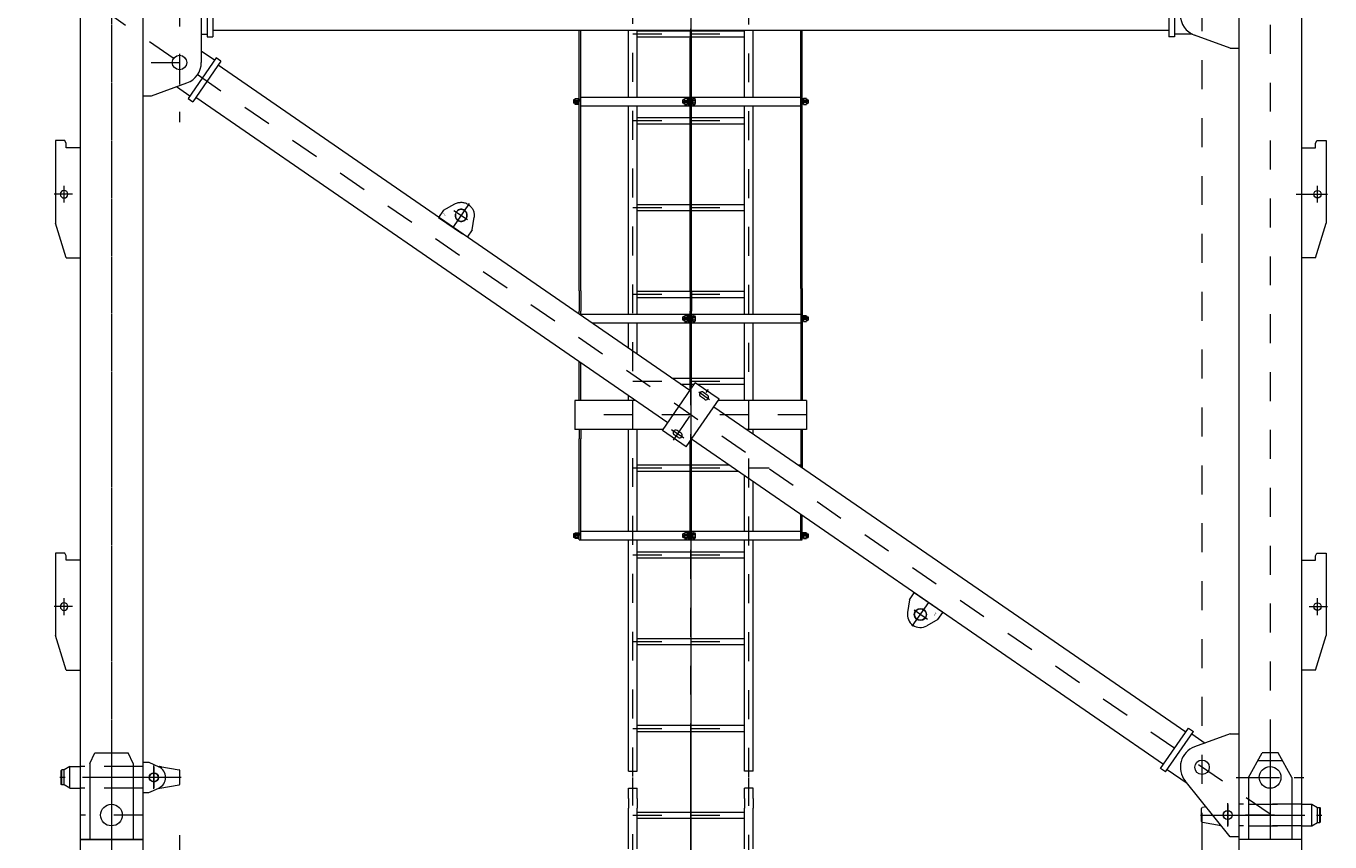
# Model space of a CAD drawing. Units: millimetres. Extents: x -4637 to 497925, y 0 to 3415084.
# Drawn here: x 497706 to 497710, y 3415008 to 3415011 of the extents above; entities that cross this region are included whole.
import ezdxf

# ---------------------------------------------------------------- set-up
doc = ezdxf.new("R2010")
doc.units = ezdxf.units.MM
for name, pattern in [('CENTER', [50.8, 31.75, -6.35, 6.35, -6.35]), ('DASHED', [0.75, 0.5, -0.25]), ('PHANTOM', [0.8, 0.45, -0.05, 0.1, -0.05, 0.1, -0.05]), ('点画线', [18, 12, -2, 2, -2])]:
    doc.linetypes.add(name, pattern=pattern)
doc.layers.get('0').update_dxf_attribs({"lineweight": 18})
for name, color, linetype, lineweight in [('1轮廓实线层', 7, 'Continuous', 18), ('2细线层', 3, 'Continuous', 18), ('3中心线层', 1, 'CENTER', 9), ('4虚线层', 6, 'DASHED', 18), ('9双点划线层', 6, 'PHANTOM', 18), ('CENTER', 1, 'CENTER', 18), ('DIMEN', 7, 'Continuous', 18), ('DRAWING', 7, 'Continuous', 18), ('中心线层', 1, '点画线', 18)]:
    doc.layers.add(name, color=color, linetype=linetype, lineweight=lineweight)
doc.styles.add('PC_TEXTSTYLE', font='txt', dxfattribs={"width": 0.8})
doc.dimstyles.new('ISO-25', dxfattribs={"dimtxt": 2.5, "dimasz": 2.5, "dimexe": 1.25, "dimexo": 0.625, "dimtad": 1, "dimdsep": 46, "dimtxsty": 'Standard', "dimcen": 2.5, "dimdle": 5, "dimadec": 0, "dimazin": 0, "dimtfac": 1, "dimtmove": 0, "dimatfit": 3, "dimfxl": 1, "dimarcsym": 0})

# ---------------------------------------------------------------- blocks, each defined once
blk = doc.blocks.new('A$C44443BF7')
for p, q in [((0, 380), (0, 0)), ((48, 395), (53, 405)), ((48, 0), (85, 120))]:
    blk.add_line(p, q)
blk.add_circle((55, 220), 13)
at = {"layer": 'CENTER'}
for p, q in [((55, 190.9), (55, 249.1)), ((26.4, 220), (89.7, 220))]:
    blk.add_line(p, q, dxfattribs=at)
at = {"layer": 'DIMEN', "color": 0}
for p, q in [((0, 380), (48, 380)), ((48, 380), (48, 395)), ((53, 405), (85, 405)), ((85, 405), (85, 120)), ((48, 0), (0, 0))]:
    blk.add_line(p, q, dxfattribs=at)
blk = doc.blocks.new('A$C0DC555FB')
for p, q in [((0, 35.1), (19.6, 74.9)), ((120, 35.1), (100.4, 74.9))]:
    blk.add_line(p, q)
for radius in [21, 20]:
    blk.add_circle((60, 55.1), radius)
blk.add_arc((60, 55.1), 45, 26.2077, 153.7923)
at = {"layer": '1轮廓实线层'}
for p, q in [((0, 35.1), (0, 5.1)), ((0, 5.1), (120, 5.1)), ((120, 35.1), (120, 5.1))]:
    blk.add_line(p, q, dxfattribs=at)
at = {"layer": '3中心线层'}
for p, q in [((60, 104.6), (60, 0)), ((29.9, 55.1), (86.2, 55.1))]:
    blk.add_line(p, q, dxfattribs=at)
at = {"layer": '1轮廓实线层', "insert": (15, 30.1), "char_height": 10, "width": 6.063, "attachment_point": 1, "style": 'PC_TEXTSTYLE'}
blk.add_mtext('{\\ftahoma|b0|i0|c134|p2;1}', dxfattribs=at)
blk = doc.blocks.new('*X86')
blk.add_lwpolyline([(0, 0), (0, -0.01)])
blk = doc.blocks.new('*X85')
for p, q in [((-9.9, 0.9), (-9.9, 11.3)), ((-7.4, 12.2), (7.4, 12.2)), ((7.4, 0), (-7.4, 0)), ((-5, 11.3), (-5, 0.9)), ((5, 11.3), (5, 0.9)), ((9.9, 11.3), (9.9, 0.9))]:
    blk.add_line(p, q)
for centre, radius, start, end in [((-7.4, 8.4), 3.82, 49.5155, 130.4845), ((-7.4, 3.8), 3.82, 229.5155, 310.4845), ((0, -1.7), 13.9, 69.1059, 110.8941), ((0, 13.9), 13.9, 249.1059, 290.8941), ((7.4, 8.4), 3.82, 49.5155, 130.4845), ((7.4, 3.8), 3.82, 229.5155, 310.4845)]:
    blk.add_arc(centre, radius, start, end)
at = {"layer": '3中心线层'}
blk.add_line((0, 12.2), (0, 0), dxfattribs=at)
blk.add_blockref('*X86', (0, 0))
blk = doc.blocks.new('*X88')
blk.add_lwpolyline([(0, 0), (0, 0.01)])
blk = doc.blocks.new('*X87')
for p, q in [((-7.4, 0), (7.4, 0)), ((-9.9, -11.3), (-9.9, -0.9)), ((7.4, -12.2), (-7.4, -12.2)), ((-5, -11.3), (-5, -0.9)), ((5, -11.3), (5, -0.9)), ((9.9, -0.9), (9.9, -11.3))]:
    blk.add_line(p, q)
for centre, radius, start, end in [((-7.4, -3.8), 3.82, 49.5155, 130.4845), ((-7.4, -8.4), 3.82, 229.5155, 310.4845), ((0, -13.9), 13.9, 69.1059, 110.8941), ((0, 1.7), 13.9, 249.1059, 290.8941), ((7.4, -3.8), 3.82, 49.5155, 130.4845), ((7.4, -8.4), 3.82, 229.5155, 310.4845)]:
    blk.add_arc(centre, radius, start, end)
at = {"layer": '3中心线层'}
blk.add_line((0, -12.2), (0, 0), dxfattribs=at)
blk.add_blockref('*X88', (0, 0))
blk = doc.blocks.new('1')
at = {"layer": '3中心线层'}
for p, q in [((3351.5, 10762.5), (3292.1, 10848.6)), ((3298.6, 10786.2), (3345, 10818.2))]:
    blk.add_line(p, q, dxfattribs=at)
at = {"layer": '9双点划线层'}
blk.add_line((3245.6, 10810.4), (3344.4, 10878.5), dxfattribs=at)
at = {"layer": '9双点划线层', "ltscale": 0.05}
for p, q in [((3361.4, 10853.8), (3344.4, 10878.5)), ((3361.4, 10853.8), (3367.9, 10809.9)), ((3262.7, 10785.7), (3245.6, 10810.4)), ((3262.7, 10785.7), (3301.5, 10764))]:
    blk.add_line(p, q, dxfattribs=at)
for radius in [21, 20]:
    blk.add_circle((3323.4, 10803.3), radius, dxfattribs=at)
blk.add_arc((3323.4, 10803.3), 45, 240.8056, 8.3903, dxfattribs=at)
at = {"layer": '9双点划线层', "extrusion": (0, 0, -1), "style": 'PC_TEXTSTYLE', "width": 0.8}
blk.add_text('1', height=10, rotation=214.598, dxfattribs=at).set_placement((-3265.5, 10805.9))
blk = doc.blocks.new('*X106')
blk.add_lwpolyline([(0, 0), (0, 0.01)])
blk = doc.blocks.new('*X105')
for p, q in [((-7.4, 0), (7.4, 0)), ((-9.9, -11.3), (-9.9, -0.9)), ((7.4, -12.2), (-7.4, -12.2)), ((-5, -11.3), (-5, -0.9)), ((5, -11.3), (5, -0.9)), ((9.9, -0.9), (9.9, -11.3))]:
    blk.add_line(p, q)
for centre, radius, start, end in [((-7.4, -3.8), 3.82, 49.5155, 130.4845), ((-7.4, -8.4), 3.82, 229.5155, 310.4845), ((0, -13.9), 13.9, 69.1059, 110.8941), ((0, 1.7), 13.9, 249.1059, 290.8941), ((7.4, -3.8), 3.82, 49.5155, 130.4845), ((7.4, -8.4), 3.82, 229.5155, 310.4845)]:
    blk.add_arc(centre, radius, start, end)
at = {"layer": '3中心线层'}
blk.add_line((0, -12.2), (0, 0), dxfattribs=at)
blk.add_blockref('*X106', (0, 0))
blk = doc.blocks.new('*X96')
blk.add_lwpolyline([(0, 0), (0, -0.01)])
blk = doc.blocks.new('*X95')
for p, q in [((-9.9, 0.9), (-9.9, 11.3)), ((-7.4, 12.2), (7.4, 12.2)), ((7.4, 0), (-7.4, 0)), ((-5, 11.3), (-5, 0.9)), ((5, 11.3), (5, 0.9)), ((9.9, 11.3), (9.9, 0.9))]:
    blk.add_line(p, q)
for centre, radius, start, end in [((-7.4, 8.4), 3.82, 49.5155, 130.4845), ((-7.4, 3.8), 3.82, 229.5155, 310.4845), ((0, -1.7), 13.9, 69.1059, 110.8941), ((0, 13.9), 13.9, 249.1059, 290.8941), ((7.4, 8.4), 3.82, 49.5155, 130.4845), ((7.4, 3.8), 3.82, 229.5155, 310.4845)]:
    blk.add_arc(centre, radius, start, end)
at = {"layer": '3中心线层'}
blk.add_line((0, 12.2), (0, 0), dxfattribs=at)
blk.add_blockref('*X96', (0, 0))
blk = doc.blocks.new('*X98')
blk.add_lwpolyline([(0, 0), (0, 0.01)])
blk = doc.blocks.new('*X97')
for p, q in [((-7.4, 0), (7.4, 0)), ((-9.9, -11.3), (-9.9, -0.9)), ((7.4, -12.2), (-7.4, -12.2)), ((-5, -11.3), (-5, -0.9)), ((5, -11.3), (5, -0.9)), ((9.9, -0.9), (9.9, -11.3))]:
    blk.add_line(p, q)
for centre, radius, start, end in [((-7.4, -3.8), 3.82, 49.5155, 130.4845), ((-7.4, -8.4), 3.82, 229.5155, 310.4845), ((0, -13.9), 13.9, 69.1059, 110.8941), ((0, 1.7), 13.9, 249.1059, 290.8941), ((7.4, -3.8), 3.82, 49.5155, 130.4845), ((7.4, -8.4), 3.82, 229.5155, 310.4845)]:
    blk.add_arc(centre, radius, start, end)
at = {"layer": '3中心线层'}
blk.add_line((0, -12.2), (0, 0), dxfattribs=at)
blk.add_blockref('*X98', (0, 0))
blk = doc.blocks.new('*X107')
blk.add_lwpolyline([(2591.5, 2546.4), (2591.5, 2546.4)])
blk = doc.blocks.new('A$C00294823')
at = {"color": 1, "linetype": 'CENTER'}
for p, q in [((2206.5, 108), (2206.5, 6026.8)), ((2206.5, 4832.1), (2206.5, 6026.8)), ((2006.5, 225.5), (2006.5, 5922.1)), ((2406.5, 223.8), (2406.5, 5922.1)), ((2006.5, 5791.4), (2406.5, 5791.4)), ((2206.5, 108), (2206.5, 4622.1)), ((2006.5, 2791.4), (2406.5, 2791.4)), ((2006.5, 2491.4), (2406.5, 2491.4)), ((2006.5, 2191.4), (2406.5, 2191.4)), ((2006.5, 1891.4), (2406.5, 1891.4)), ((2006.5, 1591.4), (2406.5, 1591.4)), ((2006.5, 1291.4), (2476.5, 1291.4)), ((2006.5, 991.4), (2406.5, 991.4)), ((2006.5, 691.4), (2406.5, 691.4)), ((2006.5, 391.4), (2406.5, 391.4))]:
    blk.add_line(p, q, dxfattribs=at)
for p, q in [((315, 5707.1), (98, 5707.1)), ((556.5, 2933.1), (556.5, 2781.1)), ((3856.5, 2933.1), (3856.5, 2781.1)), ((1821.5, 2544.4), (1821.5, 2804.1)), ((1826.5, 2548), (1826.5, 2804.1)), ((2586.5, 2548), (2586.5, 2804.1)), ((2591.5, 2544.4), (2591.5, 2804.1)), ((2204, 1903.2), (2204, 2776.2)), ((2209, 1903.2), (2209, 2778.3)), ((4068, 2742.1), (3945.8, 2786.6)), ((345, 2577.1), (467.2, 2621.6)), ((1826.5, 2572.5), (2204, 2572.5)), ((2209, 2572.5), (2586.5, 2572.5)), ((1821.5, 1903.2), (1821.5, 2544.4)), ((1826.5, 1903.2), (1826.5, 2548)), ((1826.5, 2542.5), (2204, 2542.5)), ((2209, 2542.5), (2586.5, 2542.5)), ((2586.5, 1911.2), (2586.5, 2548)), ((2591.5, 1911.2), (2591.5, 2544.4)), ((1821.5, 1822.2), (1821.5, 1833.2)), ((1826.5, 1818.7), (1826.5, 1833.2)), ((1826.5, 1822.5), (2204, 1822.5)), ((2204, 1559), (2204, 1833.2)), ((2209, 1566.3), (2209, 1833.2)), ((2209, 1822.5), (2586.5, 1822.5)), ((1864.5, 1792.5), (2204, 1792.5)), ((2209, 1792.5), (2586.5, 1792.5)), ((1821.5, 1524.6), (1821.5, 1658.2)), ((1826.5, 1524.6), (1826.5, 1654.7)), ((1821.5, 1042.5), (1821.5, 1392.1)), ((1826.5, 1042.5), (1826.5, 1392.1)), ((2204, 1042.5), (2204, 1382.9)), ((2209, 1042.5), (2209, 1390.2)), ((2586.5, 1042.5), (2586.5, 1130.5)), ((2591.5, 1042.5), (2591.5, 1127)), ((1821.5, 1042.5), (2564.5, 1042.5)), ((1826.5, 1072.5), (2204, 1072.5)), ((2209, 1072.5), (2564.5, 1072.5)), ((2582.5, 1072.5), (2586.5, 1072.5)), ((2582.5, 1042.5), (2591.5, 1042.5)), ((4068, 372.1), (3945.8, 327.6)), ((315, 274.6), (335, 274.6)), ((335, 274.6), (369.6, 259)), ((335, 169.6), (369.6, 185.2)), ((4068, 17.1), (3913, 210.1)), ((315, 169.6), (335, 169.6)), ((315, 7.1), (98, 7.1)), ((4098, 17.1), (4068, 17.1))]:
    blk.add_line(p, q)
for centre in [(4206.5, 5922.1), (206.5, 5792.1), (4206.5, 222.1)]:
    blk.add_circle(centre, 37.5)
for centre, radius, start, end in [((3971.5, 2857.1), 75, 110.0296, 249.9704), ((441.5, 2692.1), 75, 290.0296, 0), ((3971.5, 257.1), 75, 110.0296, 218.7545), ((353, 222.1), 40.5, 294.2116, 65.7884)]:
    blk.add_arc(centre, radius, start, end)
at = {"layer": '1轮廓实线层'}
for p, q in [((131.5, 5969.6), (148.5, 6007.1)), ((131.5, 5969.6), (148.5, 6007.1)), ((148.5, 6007.1), (264.5, 6007.1)), ((148.5, 6007.1), (264.5, 6007.1)), ((281.5, 5969.6), (264.5, 6007.1)), ((281.5, 5969.6), (264.5, 6007.1)), ((4131.5, 5922.1), (4179, 6007.1)), ((4234, 6007.1), (4179, 6007.1)), ((4281.5, 5922.1), (4234, 6007.1)), ((131.5, 5969.6), (131.5, 5707.1)), ((131.5, 5969.6), (131.5, 5707.1)), ((281.5, 5969.6), (281.5, 5707.1)), ((281.5, 5969.6), (281.5, 5707.1)), ((4249.4, 5979.6), (4163.6, 5979.6)), ((4131.5, 5922.1), (4131.5, 5707.1)), ((4281.5, 5922.1), (4281.5, 5707.1)), ((1991.5, 5848.9), (1991.5, 5884.7)), ((1991.5, 5884.7), (2021.5, 5884.7)), ((2021.5, 5848.9), (2021.5, 5884.7)), ((2421.5, 5884.7), (2391.5, 5884.7)), ((2391.5, 5848.9), (2391.5, 5884.7)), ((2421.5, 5848.9), (2421.5, 5884.7)), ((1991.5, 5848.9), (1991.5, 5815.2)), ((1991.5, 5675.1), (1991.5, 5815.2)), ((2021.5, 5848.9), (2021.5, 5815.2)), ((2021.5, 5675.1), (2021.5, 5815.2)), ((2391.5, 5848.9), (2391.5, 5815.2)), ((2391.5, 5675.1), (2391.5, 5815.2)), ((2421.5, 5848.9), (2421.5, 5815.2)), ((2421.5, 5675.1), (2421.5, 5815.2)), ((2021.5, 5802), (2391.5, 5802)), ((2021.5, 5780.7), (2391.5, 5780.7)), ((98, 5707.1), (98, 7.1)), ((315, 5707.1), (315, 7.1)), ((4098, 5707.1), (4098, 3113.4)), ((4315, 5707.1), (4098, 5707.1)), ((4315, 5707.1), (4315, 7.1)), ((4098, 3067.8), (4098, 7.1)), ((516.5, 3022.1), (516.5, 2692.1)), ((536.5, 2933.1), (536.5, 2781.1)), ((3876.5, 2933.1), (3876.5, 2781.1)), ((556.5, 2804.1), (3856.5, 2804.1)), ((1991.5, 2572.5), (1991.5, 2804.1)), ((2021.5, 2572.5), (2021.5, 2804.1)), ((2021.5, 2802), (2204, 2802)), ((2204, 2804.1), (2204, 2776.2)), ((2209, 2778.3), (2209, 2804.1)), ((2209, 2802), (2391.5, 2802)), ((2391.5, 2572.5), (2391.5, 2804.1)), ((2421.5, 2572.5), (2421.5, 2804.1)), ((516.5, 2789.6), (536.5, 2789.6)), ((536.5, 2781.1), (556.5, 2781.1)), ((2021.5, 2780.7), (2204, 2780.7)), ((2209, 2780.7), (2391.5, 2780.7)), ((3876.5, 2781.1), (3856.5, 2781.1)), ((3938.8, 2789.6), (3876.5, 2789.6)), ((567.9, 2708.1), (471.4, 2568.2)), ((562.3, 2699.9), (516.5, 2731.5)), ((584.4, 2696.8), (567.9, 2708.1)), ((4068, 2742.1), (4098, 2742.1)), ((584.4, 2696.8), (487.9, 2556.8)), ((2203.7, 1558.5), (574.5, 2682.4)), ((315, 2577.1), (345, 2577.1)), ((477.1, 2576.4), (430.8, 2608.4)), ((471.4, 2568.2), (487.9, 2556.8)), ((2127, 1447.4), (497.8, 2571.2)), ((1818.3, 2564.9), (1818.3, 2566.8)), ((1818.3, 2566.8), (1821.5, 2566.8)), ((1821.5, 2566.8), (1821.5, 2557.5)), ((2195.8, 2566.8), (2195.8, 2564.9)), ((2199, 2566.8), (2195.8, 2566.8)), ((2199, 2572.5), (2199, 2542.5)), ((2199, 2557.5), (2199, 2566.8)), ((2214, 2572.5), (2214, 2542.5)), ((2214, 2547.6), (2214, 2567.4)), ((2214, 2567.4), (2214, 2548.7)), ((2214, 2567.4), (2220.4, 2567.4)), ((2594.7, 2566.8), (2591.5, 2566.8)), ((2591.5, 2566.8), (2591.5, 2557.5)), ((2594.7, 2564.9), (2594.7, 2566.8)), ((1806.1, 2563.5), (1801.5, 2563.5)), ((1801.5, 2563.5), (1801.5, 2551.5)), ((1806.1, 2551.5), (1801.5, 2551.5)), ((1818.3, 2557.5), (1818.3, 2564.9)), ((1818.3, 2557.5), (1821.5, 2559.3)), ((1818.3, 2557.5), (1818.3, 2550.1)), ((1821.5, 2557.5), (1818.3, 2555.7)), ((1818.3, 2550.1), (1818.3, 2548.1)), ((1818.3, 2548.1), (1821.5, 2548.1)), ((1821.5, 2548.1), (1821.5, 2557.5)), ((1991.5, 2441.4), (1991.5, 2542.5)), ((2021.5, 2441.4), (2021.5, 2542.5)), ((2183.6, 2563.5), (2179, 2563.5)), ((2179, 2551.5), (2179, 2563.5)), ((2183.6, 2551.5), (2179, 2551.5)), ((2195.8, 2564.9), (2195.8, 2557.5)), ((2199, 2557.5), (2195.8, 2559.3)), ((2195.8, 2557.5), (2199, 2555.7)), ((2195.8, 2550.1), (2195.8, 2557.5)), ((2195.8, 2548.1), (2195.8, 2550.1)), ((2199, 2548.1), (2195.8, 2548.1)), ((2199, 2557.5), (2199, 2548.1)), ((2214, 2562.5), (2220.4, 2562.5)), ((2214, 2552.5), (2220.4, 2552.5)), ((2214, 2547.6), (2220.4, 2547.6)), ((2221.5, 2564.9), (2221.5, 2557.5)), ((2221.5, 2557.5), (2221.5, 2550.1)), ((2391.5, 2441.4), (2391.5, 2542.5)), ((2421.5, 2441.4), (2421.5, 2542.5)), ((2594.7, 2557.5), (2591.5, 2559.3)), ((2591.5, 2548.1), (2591.5, 2557.5)), ((2591.5, 2557.5), (2594.7, 2555.7)), ((2594.7, 2548.1), (2591.5, 2548.1)), ((2594.7, 2557.5), (2594.7, 2564.9)), ((2594.7, 2557.5), (2594.7, 2550.1)), ((2594.7, 2550.1), (2594.7, 2548.1)), ((2606.9, 2563.5), (2611.5, 2563.5)), ((2606.9, 2551.5), (2611.5, 2551.5)), ((2611.5, 2563.5), (2611.5, 2551.5)), ((2021.5, 2502), (2204, 2502)), ((2021.5, 2480.7), (2204, 2480.7)), ((2209, 2502), (2391.5, 2502)), ((2209, 2480.7), (2391.5, 2480.7)), ((1991.5, 1822.5), (1991.5, 2441.4)), ((2021.5, 1822.5), (2021.5, 2441.4)), ((2391.5, 1822.5), (2391.5, 2441.4)), ((2421.5, 1822.5), (2421.5, 2441.4)), ((2021.5, 2202), (2204, 2202)), ((2021.5, 2180.7), (2204, 2180.7)), ((2209, 2202), (2391.5, 2202)), ((2209, 2180.7), (2391.5, 2180.7)), ((1821.5, 1903.2), (1821.5, 1833.2)), ((1826.5, 1903.2), (1826.5, 1833.2)), ((2021.5, 1902), (2204, 1902)), ((2204, 1903.2), (2204, 1833.2)), ((2209, 1903.2), (2209, 1833.2)), ((2209, 1902), (2391.5, 1902)), ((2586.5, 1911.2), (2586.5, 1524.6)), ((2591.5, 1911.2), (2591.5, 1524.6)), ((2021.5, 1880.7), (2204, 1880.7)), ((2209, 1880.7), (2391.5, 1880.7)), ((2183.6, 1813.5), (2179, 1813.5)), ((2179, 1801.5), (2179, 1813.5)), ((2183.6, 1801.5), (2179, 1801.5)), ((2195.8, 1816.8), (2195.8, 1814.9)), ((2199, 1816.8), (2195.8, 1816.8)), ((2195.8, 1814.9), (2195.8, 1807.5)), ((2199, 1807.5), (2195.8, 1809.3)), ((2195.8, 1807.5), (2199, 1805.7)), ((2195.8, 1800.1), (2195.8, 1807.5)), ((2199, 1822.5), (2199, 1792.5)), ((2199, 1807.5), (2199, 1816.8)), ((2199, 1807.5), (2199, 1798.1)), ((2214, 1822.5), (2214, 1792.5)), ((2214, 1797.6), (2214, 1817.4)), ((2214, 1817.4), (2214, 1798.7)), ((2214, 1817.4), (2220.4, 1817.4)), ((2214, 1812.5), (2220.4, 1812.5)), ((2214, 1802.5), (2220.4, 1802.5)), ((2221.5, 1814.9), (2221.5, 1807.5)), ((2221.5, 1807.5), (2221.5, 1800.1)), ((2591.5, 1816.8), (2591.5, 1807.5)), ((2594.7, 1816.8), (2591.5, 1816.8)), ((2594.7, 1807.5), (2591.5, 1809.3)), ((2591.5, 1807.5), (2594.7, 1805.7)), ((2591.5, 1798.1), (2591.5, 1807.5)), ((2594.7, 1814.9), (2594.7, 1816.8)), ((2594.7, 1807.5), (2594.7, 1814.9)), ((2594.7, 1807.5), (2594.7, 1800.1)), ((2606.9, 1813.5), (2611.5, 1813.5)), ((2606.9, 1801.5), (2611.5, 1801.5)), ((2611.5, 1813.5), (2611.5, 1801.5)), ((1991.5, 1704.9), (1991.5, 1792.5)), ((2021.5, 1684.2), (2021.5, 1792.5)), ((2195.8, 1798.1), (2195.8, 1800.1)), ((2199, 1798.1), (2195.8, 1798.1)), ((2214, 1797.6), (2220.4, 1797.6)), ((2391.5, 1524.6), (2391.5, 1792.5)), ((2421.5, 1524.6), (2421.5, 1792.5)), ((2594.7, 1798.1), (2591.5, 1798.1)), ((2594.7, 1800.1), (2594.7, 1798.1)), ((2108.6, 1420.7), (2222.1, 1585.3)), ((2140.6, 1602), (2204, 1602)), ((2171.5, 1580.7), (2204, 1580.7)), ((2209, 1602), (2391.5, 1602)), ((2209, 1580.7), (2219, 1580.7)), ((2304.4, 1528.5), (2222.1, 1585.3)), ((2228.8, 1580.7), (2391.5, 1580.7)), ((1991.5, 1524.6), (1991.5, 1540.9)), ((2253.4, 1528.5), (2240.2, 1537.6)), ((2263.6, 1543.3), (2250.5, 1552.4)), ((1806.5, 1524.6), (1806.5, 1424.6)), ((2015.1, 1524.6), (1806.5, 1524.6)), ((2190.9, 1363.9), (2304.4, 1528.5)), ((3915.2, 378), (2286, 1501.8)), ((2606.5, 1524.6), (2301.7, 1524.6)), ((2606.5, 1524.6), (2606.5, 1424.6)), ((2111.3, 1424.6), (1806.5, 1424.6)), ((1821.5, 1424.6), (1821.5, 1392.1)), ((1826.5, 1424.6), (1826.5, 1392.1)), ((1991.5, 1072.5), (1991.5, 1424.6)), ((2021.5, 1072.5), (2021.5, 1424.6)), ((2190.9, 1363.9), (2108.6, 1420.7)), ((2162.6, 1396.8), (2149.4, 1405.9)), ((2172.8, 1411.6), (2159.6, 1420.7)), ((2606.5, 1424.6), (2397.9, 1424.6)), ((2421.5, 1408.3), (2421.5, 1424.6)), ((2586.5, 1424.6), (2586.5, 1294.5)), ((2591.5, 1424.6), (2591.5, 1291)), ((3838.5, 266.8), (2209.3, 1390.6)), ((2021.5, 1302), (2204, 1302)), ((2021.5, 1280.7), (2204, 1280.7)), ((2209, 1302), (2337.8, 1302)), ((2209, 1280.7), (2368.7, 1280.7)), ((2391.5, 1072.5), (2391.5, 1265)), ((2575.6, 1302), (2586.5, 1302)), ((2421.5, 1072.5), (2421.5, 1244.3)), ((1801.5, 1063.5), (1801.5, 1051.5)), ((1806.1, 1063.5), (1801.5, 1063.5)), ((1806.1, 1051.5), (1801.5, 1051.5)), ((1818.3, 1064.9), (1818.3, 1066.8)), ((1818.3, 1066.8), (1821.5, 1066.8)), ((1818.3, 1057.5), (1818.3, 1064.9)), ((1818.3, 1057.5), (1821.5, 1059.3)), ((1821.5, 1057.5), (1818.3, 1055.7)), ((1818.3, 1057.5), (1818.3, 1050.1)), ((1818.3, 1050.1), (1818.3, 1048.1)), ((1818.3, 1048.1), (1821.5, 1048.1)), ((1821.5, 1066.8), (1821.5, 1057.5)), ((1821.5, 1048.1), (1821.5, 1057.5)), ((1991.5, 243.2), (1991.5, 1042.5)), ((2021.5, 243.2), (2021.5, 1042.5)), ((2179, 1051.5), (2179, 1063.5)), ((2183.6, 1063.5), (2179, 1063.5)), ((2183.6, 1051.5), (2179, 1051.5)), ((2195.8, 1066.8), (2195.8, 1064.9)), ((2199, 1066.8), (2195.8, 1066.8)), ((2195.8, 1064.9), (2195.8, 1057.5)), ((2199, 1057.5), (2195.8, 1059.3)), ((2195.8, 1057.5), (2199, 1055.7)), ((2195.8, 1050.1), (2195.8, 1057.5)), ((2195.8, 1048.1), (2195.8, 1050.1)), ((2199, 1048.1), (2195.8, 1048.1)), ((2199, 1072.5), (2199, 1042.5)), ((2199, 1057.5), (2199, 1066.8)), ((2199, 1057.5), (2199, 1048.1)), ((2214, 1072.5), (2214, 1042.5)), ((2214, 1047.6), (2214, 1067.4)), ((2214, 1067.4), (2214, 1048.7)), ((2214, 1067.4), (2220.4, 1067.4)), ((2214, 1062.5), (2220.4, 1062.5)), ((2214, 1052.5), (2220.4, 1052.5)), ((2214, 1047.6), (2220.4, 1047.6)), ((2221.5, 1064.9), (2221.5, 1057.5)), ((2221.5, 1057.5), (2221.5, 1050.1)), ((2391.5, 243.2), (2391.5, 1042.5)), ((2421.5, 243.2), (2421.5, 1042.5)), ((2564.5, 1072.5), (2582.5, 1072.5)), ((2564.5, 1042.5), (2582.5, 1042.5)), ((2591.5, 1066.8), (2591.5, 1057.5)), ((2594.7, 1066.8), (2591.5, 1066.8)), ((2594.7, 1057.5), (2591.5, 1059.3)), ((2591.5, 1048.1), (2591.5, 1057.5)), ((2591.5, 1057.5), (2594.7, 1055.7)), ((2594.7, 1048.1), (2591.5, 1048.1)), ((2594.7, 1064.9), (2594.7, 1066.8)), ((2594.7, 1057.5), (2594.7, 1064.9)), ((2594.7, 1057.5), (2594.7, 1050.1)), ((2594.7, 1050.1), (2594.7, 1048.1)), ((2606.9, 1063.5), (2611.5, 1063.5)), ((2606.9, 1051.5), (2611.5, 1051.5)), ((2611.5, 1063.5), (2611.5, 1051.5)), ((2021.5, 1002), (2391.5, 1002)), ((2021.5, 980.7), (2391.5, 980.7)), ((2021.5, 702), (2391.5, 702)), ((2021.5, 680.7), (2391.5, 680.7)), ((2021.5, 402), (2391.5, 402)), ((2021.5, 380.7), (2391.5, 380.7)), ((3828.6, 252.4), (3925.1, 392.4)), ((3845.1, 241.1), (3941.6, 381)), ((3925.1, 392.4), (3941.6, 381)), ((3935.9, 372.8), (3982.2, 340.8)), ((4068, 372.1), (4098, 372.1)), ((315, 274.6), (315, 169.6)), ((35, 248), (33, 246)), ((33, 198.1), (33, 246)), ((43, 248), (35, 248)), ((35, 196.1), (35, 248)), ((63, 259.6), (43, 248)), ((43, 196.1), (43, 248)), ((63, 184.6), (63, 259.6)), ((63, 259.6), (98, 259.6)), ((378, 258.7), (373, 259.6)), ((373, 259.6), (440.5, 247.7)), ((443, 199.5), (443, 244.7)), ((1991.5, 243.2), (2021.5, 243.2)), ((2421.5, 243.2), (2391.5, 243.2)), ((3845.1, 241.1), (3828.6, 252.4)), ((3850.7, 249.3), (3919.9, 201.6)), ((35, 196.1), (33, 198.1)), ((43, 196.1), (35, 196.1)), ((63, 184.6), (43, 196.1)), ((63, 184.6), (98, 184.6)), ((373, 184.6), (440.5, 196.5)), ((3970, 69.4), (3970, 114.7)), ((3985.4, 120), (3972.5, 117.7)), ((4315, 129.6), (4350, 129.6)), ((4350, 129.6), (4370, 118)), ((4350, 54.6), (4350, 129.6)), ((4370, 118), (4378, 118)), ((4370, 66.1), (4370, 118)), ((4378, 118), (4380, 116)), ((4378, 66.1), (4378, 118)), ((4380, 68.1), (4380, 116)), ((4037.6, 55), (3972.5, 66.5)), ((4315, 54.6), (4350, 54.6)), ((4350, 54.6), (4370, 66.1)), ((4370, 66.1), (4378, 66.1)), ((4378, 66.1), (4380, 68.1)), ((315, 7.1), (98, 7.1)), ((98, 7.1), (315, 7.1)), ((4315, 7.1), (4098, 7.1))]:
    blk.add_line(p, q, dxfattribs=at)
for centre, radius in [((441.5, 2692.1), 25), ((3971.5, 257.1), 25), ((353, 222.1), 16), ((353, 222.1), 15), ((206.5, 92.1), 37.5), ((4060, 92.1), 16), ((4060, 92.1), 15)]:
    blk.add_circle(centre, radius, dxfattribs=at)
for centre, radius, start, end in [((2218.2, 2564.9), 3.3, 311.2209, 48.7791), ((2210, 2557.5), 11.5, 334.4539, 25.5461), ((2218.2, 2550.1), 3.3, 311.2209, 48.7791), ((2218.2, 1814.9), 3.3, 311.2209, 48.7791), ((2210, 1807.5), 11.5, 334.4539, 25.5461), ((2218.2, 1800.1), 3.3, 311.2209, 48.7791), ((2245.3, 1545), 9, 55.4024, 235.4024), ((2258.5, 1535.9), 9, 235.4024, 55.4024), ((2154.5, 1413.3), 9, 55.4024, 235.4024), ((2167.7, 1404.2), 9, 235.4024, 55.4024), ((2218.2, 1064.9), 3.3, 311.2209, 48.7791), ((2210, 1057.5), 11.5, 334.4539, 25.5461), ((2218.2, 1050.1), 3.3, 311.2209, 48.7791), ((372.6, 254.6), 5, 80, 90), ((372.6, 254.6), 5, 80, 90), ((440, 244.7), 3, 0, 80), ((372.6, 189.6), 5, 270, 280), ((440, 199.5), 3, 280, 360), ((3973, 114.7), 3, 99.9998, 179.9998), ((3973, 69.4), 3, 179.9998, 259.9998)]:
    blk.add_arc(centre, radius, start, end, dxfattribs=at)
at = {"layer": '2细线层'}
for p, q in [((1806.1, 2562.3), (1801.5, 2562.3)), ((1806.1, 2552.7), (1801.5, 2552.7)), ((2183.6, 2562.3), (2179, 2562.3)), ((2183.6, 2552.7), (2179, 2552.7)), ((2606.9, 2562.3), (2611.5, 2562.3)), ((2606.9, 2552.7), (2611.5, 2552.7)), ((2183.6, 1812.3), (2179, 1812.3)), ((2183.6, 1802.7), (2179, 1802.7)), ((2606.9, 1812.3), (2611.5, 1812.3)), ((2606.9, 1802.7), (2611.5, 1802.7)), ((1806.1, 1062.3), (1801.5, 1062.3)), ((1806.1, 1052.7), (1801.5, 1052.7)), ((2183.6, 1062.3), (2179, 1062.3)), ((2183.6, 1052.7), (2179, 1052.7)), ((2606.9, 1062.3), (2611.5, 1062.3)), ((2606.9, 1052.7), (2611.5, 1052.7))]:
    blk.add_line(p, q, dxfattribs=at)
at = {"layer": '2细线层', "color": 0}
blk.add_line((368.4, 259.6), (373, 259.6), dxfattribs=at)
at = {"layer": '3中心线层'}
for p, q in [((2206.5, 6081), (2206.5, 92.1)), ((206.5, 6031.4), (206.5, 5724.6)), ((206.5, 6031.4), (206.5, 5724.6)), ((206.5, 6022.4), (206.5, 7.1)), ((4206.5, 6022.4), (4206.5, 7.1)), ((4206.5, 5989.6), (4206.5, 5854.6)), ((308.7, 5922.1), (106.7, 5922.1)), ((308.7, 5922.1), (106.7, 5922.1)), ((4139, 5922.1), (4274, 5922.1)), ((2206.5, 5877.3), (2206.5, 69.2)), ((316.3, 5792.1), (110.1, 5792.1)), ((316.3, 5792.1), (110.1, 5792.1)), ((4086.8, 5792.1), (4326.3, 5792.1)), ((206.5, 5724.6), (206.5, 7.1)), ((441.5, 5722.1), (441.5, 2486.5)), ((3971.5, 0), (3971.5, 5707.2)), ((441.5, 3116.5), (441.5, 2594.6)), ((4206.5, 95), (206.5, 2854.2)), ((344, 2692.1), (539, 2692.1)), ((2206.1, 2557.5), (2198.7, 2557.5)), ((4297, 2237.1), (4413, 2237.1)), ((2206.1, 1807.5), (2198.7, 1807.5)), ((2146.5, 1387.6), (2267.2, 1562.6)), ((2271.3, 1527.1), (2234.2, 1552.7)), ((2606.5, 1474.6), (1806.5, 1474.6)), ((2182.7, 1393.9), (2140, 1423.3)), ((2206.1, 1057.5), (2198.7, 1057.5)), ((2596.8, 1057.5), (2589.4, 1057.5)), ((2206.5, 502.3), (2206.5, 346.2)), ((206.5, 331.4), (206.5, 14.6)), ((353, 182), (353, 263)), ((353, 258.2), (353, 186)), ((353, 254.2), (353, 192.8)), ((446.7, 222.1), (28.4, 222.1)), ((407.5, 222.1), (37.4, 222.1)), ((400, 222.1), (308.3, 222.1)), ((4089.5, 222.1), (4323.4, 222.1)), ((315, 92.1), (98, 92.1)), ((316.3, 92.1), (110.1, 92.1)), ((3966.3, 92.1), (4384.6, 92.1)), ((4014.5, 92.1), (4384.6, 92.1)), ((4221.5, 92.1), (4024.3, 92.1)), ((4060, 52), (4060, 132.9)), ((4060, 128.2), (4060, 56)), ((4086.8, 92.1), (4322.3, 92.1))]:
    blk.add_line(p, q, dxfattribs=at)
at = {"layer": '4虚线层', "ltscale": 0.5}
for p, q in [((281.5, 5959.6), (131.5, 5959.6)), ((281.5, 5884.6), (131.5, 5884.6)), ((4131.5, 5829.6), (4281.5, 5829.6)), ((4131.5, 5754.6), (4281.5, 5754.6))]:
    blk.add_line(p, q, dxfattribs=at)
at = {"layer": '4虚线层'}
for p, q in [((315, 259.6), (98, 259.6)), ((315, 184.6), (98, 184.6)), ((4315, 129.6), (4098, 129.6)), ((4315, 54.6), (4098, 54.6))]:
    blk.add_line(p, q, dxfattribs=at)
at = {"layer": 'CENTER', "color": 0, "linetype": 'ByBlock'}
for p, q in [((2214, 2563.5), (2214, 2567.4)), ((2214, 2547.6), (2214, 2551.5)), ((2214, 1813.5), (2214, 1817.4)), ((2214, 1797.6), (2214, 1801.5)), ((2214, 1063.5), (2214, 1067.4)), ((2214, 1047.6), (2214, 1051.5))]:
    blk.add_line(p, q, dxfattribs=at)
at = {"layer": 'DIMEN', "color": 0}
blk.add_line((368.4, 184.6), (373, 184.6), dxfattribs=at)
at = {"layer": 'DRAWING', "color": 0, "linetype": 'ByBlock'}
for p, q in [((1821.5, 2563.5), (1821.5, 2566.8)), ((2591.5, 2563.5), (2591.5, 2566.8)), ((1821.5, 2548.1), (1821.5, 2563.5)), ((2591.5, 2548.1), (2591.5, 2563.5)), ((2591.5, 1813.5), (2591.5, 1816.8)), ((2591.5, 1798.1), (2591.5, 1813.5)), ((1821.5, 1063.5), (1821.5, 1066.8)), ((1821.5, 1048.1), (1821.5, 1063.5)), ((2591.5, 1063.5), (2591.5, 1066.8)), ((2591.5, 1048.1), (2591.5, 1063.5))]:
    blk.add_line(p, q, dxfattribs=at)
at = {"rotation": 90}
for name, p in [('*X95', (1818.3, 2557.5)), ('*X85', (1818.3, 1057.5))]:
    blk.add_blockref(name, p, dxfattribs=at)
at = {"xscale": -1, "rotation": 270}
for name, p in [('*X97', (2195.8, 2557.5)), ('*X95', (2594.7, 2557.5)), ('*X105', (2195.8, 1807.5)), ('*X95', (2594.7, 1807.5)), ('*X87', (2195.8, 1057.5)), ('*X85', (2594.7, 1057.5))]:
    blk.add_blockref(name, p, dxfattribs=at)
blk.add_blockref('*X107', (0, 0))
at = {"layer": '1轮廓实线层', "xscale": -1}
for p in [(98, 2017.1), (98, 592.1)]:
    blk.add_blockref('A$C44443BF7', p, dxfattribs=at)
at = {"layer": '1轮廓实线层'}
for p in [(4315, 2017.1), (4315, 592.1)]:
    blk.add_blockref('A$C44443BF7', p, dxfattribs=at)
at = {"layer": '1轮廓实线层', "xscale": -1, "rotation": 180}
blk.add_blockref('1', (-1909.6, 12967.4), dxfattribs=at)
at = {"layer": '1轮廓实线层', "rotation": 145.402022315904}
blk.add_blockref('A$C0DC555FB', (3079.8, 796.3), dxfattribs=at)
blk = doc.blocks.new('*X676')
at = {"linetype": 'Continuous'}
for points in [[(497693.3045, 3415053.4195), (497692.8878, 3415050.9195), (497693.7212, 3415050.9195)], [(497693.3045, 3414990.7003), (497692.8878, 3414993.2003), (497693.7212, 3414993.2003)]]:
    blk.add_hatch(color=0, dxfattribs=at).paths.add_polyline_path(points, flags=0)
at = {"color": 0, "linetype": 'Continuous'}
for p, q in [((497705.6346, 3415053.4195), (497692.0545, 3415053.4195)), ((497693.3045, 3414990.7003), (497693.3045, 3415053.4195)), ((497702.5273, 3414990.7003), (497692.0545, 3414990.7003))]:
    blk.add_line(p, q, dxfattribs=at)
at = {"color": 0, "insert": (497691.4435, 3415022.0599), "char_height": 2.5, "width": 17.094972, "attachment_point": 5, "rotation": 90}
blk.add_mtext('62.72', dxfattribs=at)

msp = doc.modelspace()

# ---------------------------------------------------------------- linework, layer by layer
msp.add_line((497708.2596, 3415028.4293), (497708.2596, 3414993.5198))
at = {"layer": '中心线层'}
msp.add_line((497708.2596, 3415011.2198), (497708.2596, 3414999.2045), dxfattribs=at)

# ---------------------------------------------------------------- block references
at = {"layer": '1轮廓实线层', "xscale": 0.001, "yscale": 0.001, "zscale": 0.001}
for p in [(497706.0531, 3415007.8974), (497706.0531, 3415002.1974)]:
    msp.add_blockref('A$C00294823', p, dxfattribs=at)

# ---------------------------------------------------------------- dimensions: what is measured, and where the dimension line sits
at = {"color": 3}
dim = msp.add_linear_dim(base=(497693.3045, 3415053.4195), p1=(497703.1523, 3414990.7003), p2=(497706.2596, 3415053.4195), angle=90, dimstyle='ISO-25', override={"dimsah": 1, "dimtolj": 1, "dimtzin": 8, "dimarcsym": 1}, dxfattribs=at)
dim.commit()
dim.dimension.update_dxf_attribs({"geometry": '*X676', "text_midpoint": (497691.4435, 3415022.0599)})

doc.saveas('drawing.dxf')
